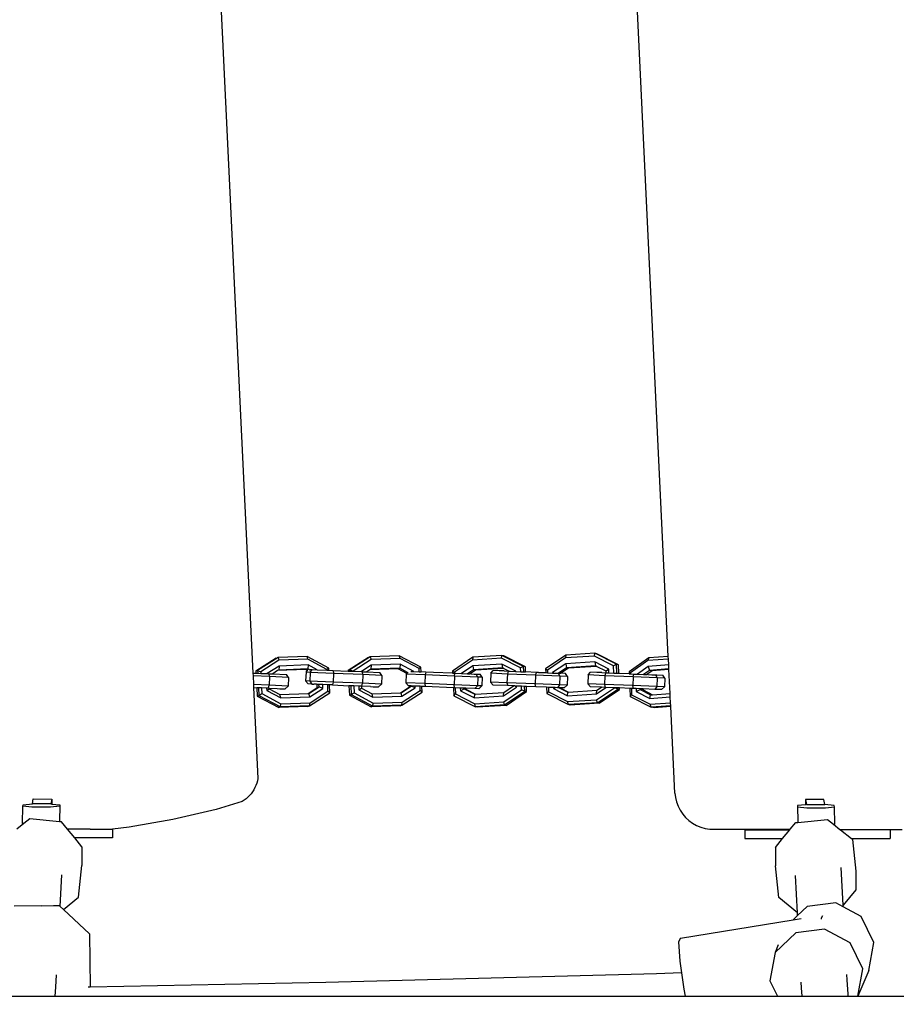
# Model space of a CAD drawing. Units: millimetres. Extents: x -373 to 647, y -6 to 561.
# Drawn here: x 254 to 284, y 150 to 184 of the extents above; entities that cross this region are included whole.
import ezdxf

# ---------------------------------------------------------------- set-up
doc = ezdxf.new("R2010")
doc.units = ezdxf.units.MM
doc.header["$LTSCALE"] = 45
doc.header["$PDSIZE"] = -1
doc.layers.add('VP-DIM', color=7, linetype='Continuous')
doc.layers.add('VP-EQ', color=7, linetype='Continuous', true_color=0x8a3492)
doc.dimstyles.get("Standard").update_dxf_attribs({"dimtxt": 14, "dimasz": 15, "dimexe": 20, "dimexo": 50, "dimgap": 20, "dimtad": 0, "dimdec": 0, "dimzin": 0, "dimdsep": 46, "dimtxsty": 'Standard', "dimcen": -0.001, "dimadec": 0, "dimazin": 0, "dimtfac": 1, "dimtdec": 4, "dimtofl": 0, "dimtmove": 0, "dimatfit": 3, "dimfxl": 70, "dimfxlon": 1, "dimtolj": 1, "dimtzin": 0, "dimarcsym": 0})

# ---------------------------------------------------------------- blocks, each defined once
blk = doc.blocks.new('*D9')
at = {"layer": 'Defpoints', "color": 0}
for p in [(227.047, 375.081), (227.047, -5.919), (626.547, -5.919)]:
    blk.add_point(p, dxfattribs=at)
at = {"layer": 'VP-DIM', "color": 0, "lineweight": -2}
for p, q in [((556.547, 375.081), (646.547, 375.081)), ((626.547, 360.081), (626.547, 218.259)), ((626.547, 9.081), (626.547, 145.593)), ((556.547, -5.919), (646.547, -5.919))]:
    blk.add_line(p, q, dxfattribs=at)
at = {"layer": 'VP-DIM', "color": 0}
for points in [[(629.047, 360.081), (624.047, 360.081), (626.547, 375.081)], [(624.047, 9.081), (629.047, 9.081), (626.547, -5.919)]]:
    blk.add_solid(points, dxfattribs=at)
at = {"layer": 'VP-DIM', "color": 0, "insert": (626.547, 181.926), "char_height": 14, "attachment_point": 5, "rotation": 90}
blk.add_mtext('\\A1;381', dxfattribs=at)
blk = doc.blocks.new('0485_')
at = {"layer": 'VP-EQ', "color": 0}
for p, q in [((259.809, 207.259), (262.007, 161.368)), ((276.328, 161.94), (274.159, 207.223)), ((262.813, 161.88), (262.11, 161.427)), ((262.874, 161.903), (262.17, 161.45)), ((262.813, 161.88), (262.874, 161.903)), ((263.875, 161.94), (262.874, 161.903)), ((262.874, 161.903), (262.899, 161.81)), ((264.621, 161.539), (263.875, 161.94)), ((263.9, 161.846), (263.875, 161.94)), ((265.993, 161.905), (265.289, 161.452)), ((266.053, 161.928), (265.35, 161.475)), ((265.993, 161.905), (266.053, 161.928)), ((267.055, 161.964), (266.053, 161.928)), ((266.053, 161.928), (266.079, 161.834)), ((267.801, 161.564), (267.055, 161.964)), ((267.08, 161.871), (267.055, 161.964)), ((269.592, 161.91), (268.89, 161.437)), ((269.592, 161.91), (269.576, 161.815)), ((270.577, 161.88), (269.576, 161.815)), ((270.592, 161.975), (269.592, 161.91)), ((270.577, 161.88), (270.592, 161.975)), ((271.234, 161.545), (270.577, 161.88)), ((270.654, 161.958), (270.592, 161.975)), ((271.338, 161.596), (270.592, 161.975)), ((271.4, 161.579), (270.654, 161.958)), ((272.798, 161.983), (272.095, 161.509)), ((272.782, 161.887), (272.163, 161.47)), ((272.798, 161.983), (272.782, 161.887)), ((273.782, 161.952), (272.782, 161.887)), ((273.798, 162.048), (272.798, 161.983)), ((273.782, 161.952), (273.798, 162.048)), ((274.44, 161.618), (273.782, 161.952)), ((273.86, 162.031), (273.798, 162.048)), ((274.543, 161.668), (273.798, 162.048)), ((274.606, 161.651), (273.86, 162.031)), ((275.653, 161.89), (274.974, 161.412)), ((275.653, 161.89), (275.626, 161.794)), ((276.328, 161.94), (275.653, 161.89)), ((276.333, 161.846), (276.328, 161.94)), ((262.899, 161.81), (262.279, 161.411)), ((262.909, 161.608), (262.503, 161.347)), ((262.909, 161.608), (262.896, 161.471)), ((263.9, 161.846), (262.899, 161.81)), ((263.91, 161.645), (262.909, 161.608)), ((263.91, 161.645), (263.897, 161.508)), ((264.558, 161.493), (263.9, 161.846)), ((264.221, 161.478), (263.91, 161.645)), ((266.079, 161.834), (265.459, 161.435)), ((266.089, 161.633), (265.75, 161.415)), ((266.089, 161.633), (266.075, 161.496)), ((267.08, 161.871), (266.079, 161.834)), ((267.09, 161.669), (266.089, 161.633)), ((267.09, 161.669), (267.076, 161.532)), ((267.738, 161.518), (267.08, 161.871)), ((267.558, 161.418), (267.09, 161.669)), ((267.801, 161.564), (267.738, 161.518)), ((267.809, 161.409), (267.801, 161.564)), ((269.576, 161.815), (268.957, 161.397)), ((269.587, 161.613), (269.196, 161.35)), ((270.587, 161.678), (269.587, 161.613)), ((269.587, 161.613), (269.614, 161.479)), ((270.614, 161.543), (269.614, 161.479)), ((270.587, 161.678), (270.614, 161.543)), ((271.068, 161.433), (270.587, 161.678)), ((270.65, 161.525), (270.614, 161.543)), ((271.338, 161.596), (271.234, 161.545)), ((271.241, 161.414), (271.234, 161.545)), ((271.347, 161.41), (271.338, 161.596)), ((271.4, 161.579), (271.338, 161.596)), ((271.409, 161.409), (271.4, 161.579)), ((272.792, 161.686), (272.339, 161.38)), ((272.819, 161.551), (272.542, 161.359)), ((273.792, 161.751), (272.792, 161.686)), ((272.792, 161.686), (272.819, 161.551)), ((273.82, 161.616), (272.819, 161.551)), ((272.882, 161.534), (272.819, 161.551)), ((273.856, 161.597), (272.882, 161.534)), ((273.792, 161.751), (273.82, 161.616)), ((274.274, 161.506), (273.792, 161.751)), ((273.856, 161.597), (273.82, 161.616)), ((274.188, 161.428), (273.856, 161.597)), ((274.543, 161.668), (274.44, 161.618)), ((274.452, 161.363), (274.44, 161.618)), ((274.559, 161.359), (274.543, 161.668)), ((274.606, 161.651), (274.543, 161.668)), ((274.621, 161.357), (274.606, 161.651)), ((275.626, 161.794), (275.027, 161.373)), ((275.636, 161.593), (275.261, 161.328)), ((276.333, 161.846), (275.626, 161.794)), ((276.342, 161.645), (275.636, 161.593)), ((275.636, 161.593), (275.675, 161.459)), ((276.342, 161.645), (276.333, 161.846)), ((276.349, 161.508), (276.342, 161.645)), ((262.007, 161.368), (262.113, 161.363)), ((262.007, 161.368), (262.012, 161.267)), ((262.579, 161.244), (262.012, 161.267)), ((262.012, 161.267), (262.026, 160.967)), ((262.11, 161.427), (262.17, 161.45)), ((262.11, 161.427), (262.113, 161.363)), ((262.113, 161.363), (262.175, 161.361)), ((262.17, 161.45), (262.279, 161.411)), ((262.17, 161.45), (262.175, 161.361)), ((262.175, 161.361), (262.282, 161.356)), ((262.279, 161.411), (262.282, 161.356)), ((262.282, 161.356), (262.503, 161.347)), ((262.503, 161.347), (262.57, 161.344)), ((262.579, 161.244), (262.566, 160.944)), ((262.579, 161.244), (262.57, 161.344)), ((262.57, 161.344), (262.69, 161.339)), ((263.237, 161.216), (262.579, 161.244)), ((262.861, 161.449), (262.69, 161.339)), ((262.69, 161.339), (263.17, 161.319)), ((263.836, 161.485), (262.861, 161.449)), ((262.896, 161.471), (262.861, 161.449)), ((263.897, 161.508), (262.896, 161.471)), ((263.237, 161.216), (263.17, 161.319)), ((263.237, 161.216), (263.224, 160.916)), ((263.839, 161.393), (263.826, 161.094)), ((263.836, 161.485), (263.897, 161.508)), ((263.888, 161.457), (263.836, 161.485)), ((263.839, 161.393), (263.888, 161.457)), ((263.983, 161.388), (263.839, 161.393)), ((263.9, 161.45), (263.888, 161.457)), ((263.966, 161.471), (263.897, 161.508)), ((263.983, 161.388), (263.97, 161.088)), ((263.981, 161.488), (264.046, 161.486)), ((263.983, 161.388), (264.046, 161.486)), ((264.785, 161.355), (263.983, 161.388)), ((264.046, 161.486), (264.221, 161.478)), ((264.221, 161.478), (264.56, 161.464)), ((264.621, 161.539), (264.558, 161.493)), ((264.56, 161.464), (264.558, 161.493)), ((264.56, 161.464), (264.625, 161.462)), ((264.625, 161.462), (264.621, 161.539)), ((264.625, 161.462), (264.776, 161.455)), ((264.785, 161.355), (264.773, 161.055)), ((264.776, 161.455), (264.785, 161.355)), ((264.776, 161.455), (265.29, 161.434)), ((265.793, 161.313), (264.785, 161.355)), ((265.289, 161.452), (265.35, 161.475)), ((265.289, 161.452), (265.29, 161.434)), ((265.29, 161.434), (265.352, 161.431)), ((265.35, 161.475), (265.459, 161.435)), ((265.35, 161.475), (265.352, 161.431)), ((265.352, 161.431), (265.459, 161.427)), ((265.459, 161.435), (265.459, 161.427)), ((265.459, 161.427), (265.75, 161.415)), ((265.75, 161.415), (265.785, 161.413)), ((265.793, 161.313), (265.781, 161.013)), ((265.793, 161.313), (265.785, 161.413)), ((265.785, 161.413), (265.937, 161.407)), ((266.451, 161.285), (265.793, 161.313)), ((266.041, 161.474), (265.937, 161.407)), ((265.937, 161.407), (266.384, 161.388)), ((267.016, 161.509), (266.041, 161.474)), ((266.075, 161.496), (266.041, 161.474)), ((267.076, 161.532), (266.075, 161.496)), ((266.451, 161.285), (266.384, 161.388)), ((266.451, 161.285), (266.439, 160.985)), ((267.016, 161.509), (267.076, 161.532)), ((267.31, 161.352), (267.016, 161.509)), ((267.338, 161.388), (267.076, 161.532)), ((267.292, 161.329), (267.28, 161.03)), ((267.292, 161.329), (267.31, 161.352)), ((267.946, 161.302), (267.292, 161.329)), ((267.31, 161.352), (267.338, 161.388)), ((267.338, 161.388), (267.357, 161.382)), ((267.455, 161.423), (267.558, 161.418)), ((267.558, 161.418), (267.743, 161.411)), ((267.743, 161.411), (267.738, 161.518)), ((267.743, 161.411), (267.809, 161.409)), ((267.964, 161.401), (267.809, 161.409)), ((267.946, 161.302), (267.934, 161.002)), ((267.964, 161.401), (267.946, 161.302)), ((268.953, 161.259), (267.946, 161.302)), ((268.237, 161.391), (267.964, 161.401)), ((268.893, 161.364), (268.237, 161.391)), ((268.89, 161.437), (268.957, 161.397)), ((268.89, 161.437), (268.893, 161.364)), ((268.893, 161.364), (268.959, 161.36)), ((268.953, 161.259), (268.941, 160.96)), ((268.953, 161.259), (268.971, 161.359)), ((269.757, 161.226), (268.953, 161.259)), ((268.957, 161.397), (268.959, 161.36)), ((268.959, 161.36), (268.971, 161.359)), ((268.971, 161.359), (269.009, 161.357)), ((269.009, 161.357), (269.196, 161.35)), ((269.196, 161.35), (269.41, 161.341)), ((269.614, 161.479), (269.41, 161.341)), ((269.41, 161.341), (269.493, 161.338)), ((269.676, 161.462), (269.493, 161.338)), ((269.535, 161.336), (269.493, 161.338)), ((269.535, 161.336), (269.633, 161.332)), ((269.676, 161.462), (269.614, 161.479)), ((269.633, 161.332), (269.703, 161.329)), ((270.65, 161.525), (269.676, 161.462)), ((269.703, 161.329), (269.84, 161.324)), ((269.757, 161.226), (269.703, 161.329)), ((269.757, 161.226), (269.745, 160.926)), ((269.907, 161.221), (269.757, 161.226)), ((269.907, 161.221), (269.84, 161.324)), ((269.907, 161.221), (269.895, 160.921)), ((270.207, 161.357), (270.195, 161.057)), ((270.207, 161.357), (270.286, 161.454)), ((270.779, 161.332), (270.207, 161.357)), ((270.501, 161.445), (270.286, 161.454)), ((270.527, 161.445), (270.501, 161.445)), ((270.674, 161.439), (270.527, 161.445)), ((270.832, 161.433), (270.65, 161.525)), ((270.674, 161.439), (270.807, 161.431)), ((270.779, 161.332), (270.767, 161.033)), ((270.807, 161.431), (270.779, 161.332)), ((271.752, 161.291), (270.779, 161.332)), ((270.832, 161.433), (270.807, 161.431)), ((270.835, 161.431), (270.832, 161.433)), ((270.835, 161.431), (270.875, 161.429)), ((270.875, 161.429), (271.055, 161.421)), ((271.068, 161.433), (271.055, 161.421)), ((271.055, 161.421), (271.069, 161.421)), ((271.069, 161.421), (271.068, 161.433)), ((271.069, 161.421), (271.241, 161.414)), ((271.241, 161.414), (271.347, 161.41)), ((271.347, 161.41), (271.409, 161.409)), ((271.78, 161.391), (271.409, 161.409)), ((271.752, 161.291), (271.739, 160.992)), ((271.752, 161.291), (271.78, 161.391)), ((272.588, 161.257), (271.752, 161.291)), ((271.848, 161.388), (271.78, 161.391)), ((271.848, 161.388), (272.102, 161.38)), ((272.095, 161.509), (272.163, 161.47)), ((272.095, 161.509), (272.102, 161.38)), ((272.102, 161.38), (272.167, 161.375)), ((272.163, 161.47), (272.167, 161.375)), ((272.167, 161.375), (272.339, 161.368)), ((272.367, 161.367), (272.339, 161.38)), ((272.339, 161.38), (272.339, 161.368)), ((272.339, 161.368), (272.367, 161.367)), ((272.367, 161.367), (272.394, 161.366)), ((272.394, 161.366), (272.51, 161.361)), ((272.51, 161.361), (272.536, 161.36)), ((272.536, 161.36), (272.542, 161.359)), ((272.588, 161.257), (272.542, 161.359)), ((272.542, 161.359), (272.619, 161.357)), ((272.588, 161.257), (272.576, 160.957)), ((272.853, 161.247), (272.588, 161.257)), ((272.882, 161.534), (272.619, 161.357)), ((272.783, 161.35), (272.619, 161.357)), ((272.853, 161.247), (272.783, 161.35)), ((272.853, 161.247), (272.841, 160.948)), ((273.568, 161.3), (273.556, 161)), ((273.568, 161.3), (273.647, 161.396)), ((274.14, 161.275), (273.568, 161.3)), ((273.862, 161.388), (273.647, 161.396)), ((273.888, 161.388), (273.862, 161.388)), ((274.033, 161.381), (273.888, 161.388)), ((274.033, 161.381), (274.168, 161.374)), ((274.14, 161.275), (274.127, 160.975)), ((274.168, 161.374), (274.14, 161.275)), ((275.113, 161.234), (274.14, 161.275)), ((274.191, 161.375), (274.168, 161.374)), ((274.274, 161.506), (274.188, 161.428)), ((274.191, 161.375), (274.188, 161.428)), ((274.191, 161.375), (274.236, 161.371)), ((274.236, 161.371), (274.28, 161.37)), ((274.28, 161.37), (274.274, 161.506)), ((274.28, 161.37), (274.452, 161.363)), ((274.452, 161.363), (274.559, 161.359)), ((274.559, 161.359), (274.621, 161.357)), ((274.65, 161.356), (274.621, 161.357)), ((274.978, 161.343), (274.65, 161.356)), ((274.974, 161.412), (275.027, 161.373)), ((274.974, 161.412), (274.978, 161.343)), ((274.978, 161.343), (275.029, 161.338)), ((275.027, 161.373), (275.029, 161.338)), ((275.029, 161.338), (275.14, 161.333)), ((275.113, 161.234), (275.1, 160.934)), ((275.113, 161.234), (275.14, 161.333)), ((275.949, 161.2), (275.113, 161.234)), ((275.14, 161.333), (275.208, 161.331)), ((275.208, 161.331), (275.261, 161.328)), ((275.261, 161.328), (275.477, 161.32)), ((275.675, 161.459), (275.477, 161.32)), ((275.477, 161.32), (275.588, 161.315)), ((275.591, 161.317), (275.588, 161.315)), ((275.772, 161.444), (275.591, 161.317)), ((275.623, 161.315), (275.591, 161.317)), ((275.623, 161.315), (275.755, 161.308)), ((276.349, 161.508), (275.675, 161.459)), ((275.772, 161.444), (275.675, 161.459)), ((275.755, 161.308), (275.902, 161.302)), ((276.35, 161.487), (275.772, 161.444)), ((275.949, 161.2), (275.902, 161.302)), ((275.902, 161.302), (275.928, 161.302)), ((275.928, 161.302), (276.144, 161.293)), ((276.214, 161.19), (276.144, 161.293)), ((276.35, 161.487), (276.349, 161.508)), ((276.389, 160.666), (276.35, 161.487)), ((262.566, 160.944), (262.026, 160.967)), ((262.026, 160.967), (262.031, 160.866)), ((262.031, 160.866), (262.138, 160.86)), ((262.031, 160.866), (262.181, 157.727)), ((262.545, 160.845), (262.566, 160.944)), ((263.224, 160.916), (262.566, 160.944)), ((263.224, 160.916), (263.125, 160.82)), ((263.826, 161.094), (263.917, 160.99)), ((263.97, 161.088), (263.826, 161.094)), ((263.913, 160.664), (264.226, 160.866)), ((264.044, 160.985), (263.917, 160.99)), ((263.939, 160.665), (264.287, 160.889)), ((264.773, 161.055), (263.97, 161.088)), ((263.97, 161.088), (264.044, 160.985)), ((264.044, 160.985), (264.107, 160.982)), ((264.2, 160.979), (264.107, 160.982)), ((264.2, 160.979), (264.22, 160.977)), ((264.226, 160.866), (264.22, 160.977)), ((264.282, 160.975), (264.22, 160.977)), ((264.226, 160.866), (264.287, 160.889)), ((264.287, 160.889), (264.282, 160.975)), ((264.413, 160.97), (264.282, 160.975)), ((264.42, 160.836), (264.287, 160.889)), ((264.42, 160.836), (264.413, 160.97)), ((264.585, 160.963), (264.413, 160.97)), ((264.596, 160.742), (264.585, 160.963)), ((264.651, 160.959), (264.585, 160.963)), ((264.665, 160.687), (264.651, 160.959)), ((264.717, 160.957), (264.651, 160.959)), ((264.751, 160.956), (264.717, 160.957)), ((264.773, 161.055), (264.751, 160.956)), ((264.751, 160.956), (265.316, 160.931)), ((265.781, 161.013), (264.773, 161.055)), ((265.316, 160.931), (265.332, 160.599)), ((265.378, 160.93), (265.316, 160.931)), ((265.378, 160.93), (265.393, 160.622)), ((265.485, 160.925), (265.378, 160.93)), ((265.485, 160.925), (265.497, 160.683)), ((265.656, 160.918), (265.485, 160.925)), ((265.656, 160.918), (265.663, 160.79)), ((265.725, 160.915), (265.656, 160.918)), ((265.746, 160.913), (265.725, 160.915)), ((265.759, 160.914), (265.746, 160.913)), ((265.746, 160.913), (265.749, 160.851)), ((265.759, 160.914), (265.781, 161.013)), ((266.057, 160.9), (265.759, 160.914)), ((266.439, 160.985), (265.781, 161.013)), ((266.057, 160.9), (266.15, 160.897)), ((266.15, 160.897), (266.213, 160.894)), ((266.213, 160.894), (266.34, 160.889)), ((266.439, 160.985), (266.34, 160.889)), ((267.092, 160.689), (267.406, 160.891)), ((267.119, 160.69), (267.466, 160.914)), ((267.934, 161.002), (267.28, 161.03)), ((267.28, 161.03), (267.371, 160.926)), ((267.404, 160.924), (267.371, 160.926)), ((267.406, 160.891), (267.404, 160.924)), ((267.466, 160.922), (267.404, 160.924)), ((267.406, 160.891), (267.466, 160.914)), ((267.466, 160.914), (267.466, 160.922)), ((267.597, 160.916), (267.466, 160.922)), ((267.6, 160.861), (267.466, 160.914)), ((267.6, 160.861), (267.597, 160.916)), ((267.769, 160.909), (267.597, 160.916)), ((267.776, 160.766), (267.769, 160.909)), ((267.834, 160.906), (267.769, 160.909)), ((267.844, 160.711), (267.834, 160.906)), ((267.947, 160.901), (267.834, 160.906)), ((268.941, 160.96), (267.934, 161.002)), ((267.934, 161.002), (267.947, 160.901)), ((268.919, 160.861), (267.947, 160.901)), ((269.745, 160.926), (268.941, 160.96)), ((268.954, 160.859), (268.941, 160.96)), ((269.745, 160.926), (269.663, 160.83)), ((269.895, 160.921), (269.745, 160.926)), ((269.895, 160.921), (269.796, 160.825)), ((270.767, 161.033), (270.195, 161.057)), ((270.195, 161.057), (270.29, 160.953)), ((270.794, 160.932), (270.29, 160.953)), ((270.643, 160.577), (271.096, 160.883)), ((270.657, 160.701), (270.987, 160.923)), ((271.739, 160.992), (270.767, 161.033)), ((270.767, 161.033), (270.794, 160.932)), ((270.987, 160.923), (270.794, 160.932)), ((271.027, 160.922), (270.987, 160.923)), ((271.096, 160.883), (271.027, 160.922)), ((271.094, 160.919), (271.027, 160.922)), ((271.096, 160.883), (271.094, 160.919)), ((271.266, 160.912), (271.094, 160.919)), ((271.272, 160.793), (271.266, 160.912)), ((271.373, 160.907), (271.266, 160.912)), ((271.381, 160.743), (271.373, 160.907)), ((271.434, 160.905), (271.373, 160.907)), ((271.443, 160.726), (271.434, 160.905)), ((271.767, 160.891), (271.434, 160.905)), ((272.576, 160.957), (271.739, 160.992)), ((271.767, 160.891), (271.739, 160.992)), ((272.127, 160.876), (271.767, 160.891)), ((272.127, 160.876), (272.138, 160.656)), ((272.193, 160.873), (272.127, 160.876)), ((272.193, 160.873), (272.201, 160.718)), ((272.365, 160.866), (272.193, 160.873)), ((272.365, 160.866), (272.367, 160.83)), ((272.431, 160.863), (272.365, 160.866)), ((272.367, 160.83), (272.431, 160.863)), ((272.504, 160.86), (272.431, 160.863)), ((272.576, 160.957), (272.504, 160.86)), ((272.841, 160.948), (272.576, 160.957)), ((272.841, 160.948), (272.737, 160.852)), ((274.127, 160.975), (273.556, 161)), ((273.556, 161), (273.65, 160.896)), ((274.02, 160.88), (273.65, 160.896)), ((273.848, 160.65), (274.179, 160.873)), ((273.862, 160.773), (274.02, 160.88)), ((274.155, 160.874), (274.02, 160.88)), ((275.1, 160.934), (274.127, 160.975)), ((274.127, 160.975), (274.155, 160.874)), ((274.179, 160.873), (274.155, 160.874)), ((274.47, 160.861), (274.179, 160.873)), ((275.937, 160.9), (275.1, 160.934)), ((275.127, 160.833), (275.1, 160.934)), ((275.937, 160.9), (275.865, 160.803)), ((275.949, 161.2), (275.937, 160.9)), ((276.201, 160.89), (275.937, 160.9)), ((276.214, 161.19), (275.949, 161.2)), ((276.201, 160.89), (276.098, 160.794)), ((276.214, 161.19), (276.201, 160.89)), ((262.138, 160.86), (262.153, 160.574)), ((262.2, 160.859), (262.138, 160.86)), ((262.153, 160.574), (262.214, 160.597)), ((262.153, 160.574), (262.899, 160.174)), ((262.2, 160.859), (262.214, 160.597)), ((262.307, 160.854), (262.2, 160.859)), ((262.214, 160.597), (262.317, 160.659)), ((262.214, 160.597), (262.96, 160.197)), ((262.307, 160.854), (262.317, 160.659)), ((262.479, 160.847), (262.307, 160.854)), ((262.317, 160.659), (262.975, 160.306)), ((262.479, 160.847), (262.483, 160.766)), ((262.511, 160.846), (262.479, 160.847)), ((262.483, 160.766), (262.57, 160.827)), ((262.483, 160.766), (262.965, 160.507)), ((262.545, 160.845), (262.511, 160.846)), ((262.569, 160.842), (262.545, 160.845)), ((262.569, 160.842), (262.843, 160.831)), ((262.569, 160.842), (262.57, 160.827)), ((262.57, 160.827), (262.938, 160.629)), ((262.843, 160.831), (262.936, 160.828)), ((262.936, 160.828), (262.998, 160.825)), ((262.938, 160.629), (263.913, 160.664)), ((262.965, 160.507), (262.938, 160.629)), ((262.965, 160.507), (263.966, 160.544)), ((262.998, 160.825), (263.125, 160.82)), ((263.913, 160.664), (263.939, 160.665)), ((263.966, 160.544), (263.939, 160.665)), ((263.961, 160.234), (264.665, 160.687)), ((263.966, 160.544), (264.42, 160.836)), ((263.976, 160.342), (264.596, 160.742)), ((264.665, 160.687), (264.596, 160.742)), ((265.332, 160.599), (265.393, 160.622)), ((265.332, 160.599), (266.079, 160.199)), ((265.393, 160.622), (265.497, 160.683)), ((265.393, 160.622), (266.14, 160.222)), ((265.497, 160.683), (266.155, 160.33)), ((265.663, 160.79), (265.749, 160.851)), ((265.663, 160.79), (266.145, 160.532)), ((265.749, 160.851), (266.118, 160.653)), ((266.118, 160.653), (267.092, 160.689)), ((266.145, 160.532), (266.118, 160.653)), ((266.145, 160.532), (267.146, 160.568)), ((267.092, 160.689), (267.119, 160.69)), ((267.146, 160.568), (267.119, 160.69)), ((267.141, 160.258), (267.844, 160.711)), ((267.146, 160.568), (267.6, 160.861)), ((267.156, 160.367), (267.776, 160.766)), ((267.844, 160.711), (267.776, 160.766)), ((268.919, 160.861), (268.933, 160.584)), ((268.954, 160.859), (268.919, 160.861)), ((268.933, 160.584), (268.995, 160.646)), ((268.933, 160.584), (269.679, 160.204)), ((268.984, 160.858), (268.954, 160.859)), ((268.984, 160.858), (268.995, 160.646)), ((269.156, 160.851), (268.984, 160.858)), ((268.995, 160.646), (269.653, 160.311)), ((269.156, 160.851), (269.161, 160.757)), ((269.287, 160.845), (269.156, 160.851)), ((269.161, 160.757), (269.288, 160.824)), ((269.161, 160.757), (269.642, 160.513)), ((269.287, 160.845), (269.288, 160.824)), ((269.349, 160.843), (269.287, 160.845)), ((269.288, 160.824), (269.657, 160.636)), ((269.351, 160.807), (269.288, 160.824)), ((269.349, 160.843), (269.351, 160.807)), ((269.663, 160.83), (269.349, 160.843)), ((269.351, 160.807), (269.683, 160.638)), ((269.642, 160.513), (269.657, 160.636)), ((269.642, 160.513), (270.643, 160.577)), ((269.657, 160.636), (269.683, 160.638)), ((269.796, 160.825), (269.663, 160.83)), ((269.683, 160.638), (270.657, 160.701)), ((270.643, 160.577), (270.657, 160.701)), ((270.653, 160.376), (271.272, 160.793)), ((270.679, 160.269), (271.381, 160.743)), ((270.741, 160.253), (271.443, 160.726)), ((271.381, 160.743), (271.272, 160.793)), ((271.443, 160.726), (271.381, 160.743)), ((272.138, 160.656), (272.201, 160.718)), ((272.138, 160.656), (272.884, 160.277)), ((272.201, 160.718), (272.858, 160.383)), ((272.367, 160.83), (272.848, 160.585)), ((272.569, 160.858), (272.504, 160.86)), ((272.569, 160.858), (272.862, 160.709)), ((272.6, 160.857), (272.569, 160.858)), ((272.6, 160.857), (272.888, 160.71)), ((272.737, 160.852), (272.6, 160.857)), ((272.848, 160.585), (272.862, 160.709)), ((272.848, 160.585), (273.848, 160.65)), ((272.862, 160.709), (272.888, 160.71)), ((272.888, 160.71), (273.862, 160.773)), ((273.848, 160.65), (273.862, 160.773)), ((273.858, 160.448), (274.47, 160.861)), ((273.884, 160.342), (274.587, 160.815)), ((273.946, 160.325), (274.649, 160.798)), ((274.49, 160.86), (274.47, 160.861)), ((274.587, 160.815), (274.49, 160.86)), ((274.585, 160.856), (274.49, 160.86)), ((274.587, 160.815), (274.585, 160.856)), ((274.646, 160.853), (274.585, 160.856)), ((274.649, 160.798), (274.587, 160.815)), ((274.649, 160.798), (274.646, 160.853)), ((275.003, 160.838), (274.646, 160.853)), ((275.003, 160.838), (275.017, 160.56)), ((275.054, 160.836), (275.003, 160.838)), ((275.017, 160.56), (275.065, 160.621)), ((275.017, 160.56), (275.739, 160.185)), ((275.054, 160.836), (275.065, 160.621)), ((275.127, 160.833), (275.054, 160.836)), ((275.065, 160.621), (275.702, 160.29)), ((275.221, 160.829), (275.127, 160.833)), ((275.221, 160.829), (275.226, 160.734)), ((275.36, 160.824), (275.221, 160.829)), ((275.226, 160.734), (275.361, 160.802)), ((275.226, 160.734), (275.692, 160.492)), ((275.36, 160.824), (275.361, 160.802)), ((275.456, 160.82), (275.36, 160.824)), ((275.361, 160.802), (275.717, 160.616)), ((275.458, 160.787), (275.361, 160.802)), ((275.456, 160.82), (275.458, 160.787)), ((275.865, 160.803), (275.456, 160.82)), ((275.458, 160.787), (275.778, 160.621)), ((275.692, 160.492), (275.717, 160.616)), ((275.692, 160.492), (276.395, 160.544)), ((275.717, 160.616), (275.778, 160.621)), ((275.778, 160.621), (276.389, 160.666)), ((276.098, 160.794), (275.865, 160.803)), ((276.395, 160.544), (276.389, 160.666)), ((276.405, 160.342), (276.395, 160.544)), ((263.9, 160.211), (262.899, 160.174)), ((262.899, 160.174), (262.96, 160.197)), ((262.96, 160.197), (262.975, 160.306)), ((263.961, 160.234), (262.96, 160.197)), ((262.975, 160.306), (263.976, 160.342)), ((263.9, 160.211), (263.961, 160.234)), ((263.961, 160.234), (263.976, 160.342)), ((267.08, 160.235), (266.079, 160.199)), ((266.079, 160.199), (266.14, 160.222)), ((266.14, 160.222), (266.155, 160.33)), ((267.141, 160.258), (266.14, 160.222)), ((266.155, 160.33), (267.156, 160.367)), ((267.08, 160.235), (267.141, 160.258)), ((267.141, 160.258), (267.156, 160.367)), ((269.653, 160.311), (270.653, 160.376)), ((269.679, 160.204), (269.653, 160.311)), ((270.679, 160.269), (269.679, 160.204)), ((269.741, 160.188), (269.679, 160.204)), ((270.741, 160.253), (269.741, 160.188)), ((270.679, 160.269), (270.653, 160.376)), ((270.741, 160.253), (270.679, 160.269)), ((272.858, 160.383), (273.858, 160.448)), ((272.884, 160.277), (272.858, 160.383)), ((273.884, 160.342), (272.884, 160.277)), ((272.946, 160.26), (272.884, 160.277)), ((273.946, 160.325), (272.946, 160.26)), ((273.884, 160.342), (273.858, 160.448)), ((273.946, 160.325), (273.884, 160.342)), ((275.702, 160.29), (276.405, 160.342)), ((275.739, 160.185), (275.702, 160.29)), ((276.41, 160.234), (275.739, 160.185)), ((275.836, 160.17), (275.739, 160.185)), ((276.411, 160.213), (275.836, 160.17)), ((276.41, 160.234), (276.405, 160.342)), ((276.411, 160.213), (276.41, 160.234)), ((276.554, 157.23), (276.411, 160.213)), ((262.11, 157.491), (262.076, 157.417)), ((262.139, 157.568), (262.11, 157.491)), ((262.163, 157.647), (262.139, 157.568)), ((262.181, 157.727), (262.163, 157.647)), ((261.89, 157.146), (261.833, 157.087)), ((261.943, 157.209), (261.89, 157.146)), ((261.992, 157.275), (261.943, 157.209)), ((262.036, 157.344), (261.992, 157.275)), ((262.076, 157.417), (262.036, 157.344)), ((276.554, 157.23), (276.573, 157.074)), ((254.079, 156.777), (254.087, 156.827)), ((254.087, 156.827), (254.409, 156.856)), ((254.409, 156.856), (254.437, 157.027)), ((255.043, 156.854), (254.409, 156.856)), ((254.437, 157.027), (255.071, 157.025)), ((255.071, 157.025), (255.043, 156.854)), ((255.043, 156.854), (255.074, 156.85)), ((255.071, 157.025), (255.074, 156.85)), ((255.074, 156.85), (255.355, 156.823)), ((255.355, 156.823), (255.343, 156.24)), ((255.355, 156.823), (255.346, 156.773)), ((261.638, 156.936), (260.737, 156.666)), ((261.707, 156.982), (261.638, 156.936)), ((261.772, 157.032), (261.707, 156.982)), ((261.833, 157.087), (261.772, 157.032)), ((276.573, 157.074), (276.61, 156.922)), ((276.61, 156.922), (276.665, 156.775)), ((281.06, 156.828), (280.779, 156.801)), ((280.779, 156.801), (280.79, 156.218)), ((280.779, 156.801), (280.787, 156.751)), ((281.062, 157.003), (281.06, 156.828)), ((281.091, 156.831), (281.06, 156.828)), ((281.696, 157.005), (281.062, 157.003)), ((281.062, 157.003), (281.091, 156.831)), ((281.091, 156.831), (281.724, 156.833)), ((281.724, 156.833), (281.696, 157.005)), ((282.046, 156.805), (281.724, 156.833)), ((282.054, 156.755), (282.046, 156.805)), ((254.067, 156.18), (254.079, 156.777)), ((254.391, 156.746), (254.079, 156.777)), ((255.025, 156.744), (254.391, 156.746)), ((255.346, 156.773), (255.025, 156.744)), ((260.737, 156.666), (259.247, 156.314)), ((276.665, 156.775), (276.736, 156.636)), ((276.736, 156.636), (276.824, 156.505)), ((276.824, 156.505), (276.926, 156.386)), ((280.787, 156.751), (281.109, 156.722)), ((281.109, 156.722), (281.742, 156.724)), ((281.742, 156.724), (282.054, 156.755)), ((282.066, 156.158), (282.054, 156.755)), ((254.105, 156.177), (253.867, 155.984)), ((254.105, 156.177), (254.067, 156.18)), ((254.313, 156.345), (254.105, 156.177)), ((255.343, 156.24), (254.313, 156.345)), ((255.414, 156.233), (255.343, 156.24)), ((255.617, 155.984), (255.414, 156.233)), ((259.247, 156.314), (257.739, 156.049)), ((276.926, 156.386), (277.041, 156.28)), ((277.041, 156.28), (277.168, 156.188)), ((277.168, 156.188), (277.305, 156.111)), ((277.305, 156.111), (277.45, 156.052)), ((280.531, 155.98), (280.72, 156.211)), ((280.72, 156.211), (280.79, 156.218)), ((280.79, 156.218), (281.82, 156.323)), ((281.82, 156.323), (282.028, 156.155)), ((282.028, 156.155), (282.066, 156.158)), ((282.028, 156.155), (282.247, 155.978)), ((256.396, 155.983), (255.617, 155.984)), ((255.865, 155.683), (255.617, 155.984)), ((256.396, 155.983), (257.164, 155.983)), ((257.739, 156.049), (257.164, 155.983)), ((257.164, 155.983), (257.164, 155.683)), ((277.45, 156.052), (277.601, 156.009)), ((277.601, 156.009), (277.756, 155.984)), ((277.756, 155.984), (278.969, 155.982)), ((278.969, 155.96), (278.969, 155.982)), ((278.969, 155.982), (280.531, 155.98)), ((278.969, 155.96), (278.969, 155.66)), ((278.969, 155.96), (280.515, 155.96)), ((280.269, 155.66), (280.515, 155.96)), ((280.515, 155.96), (280.531, 155.98)), ((282.247, 155.978), (283.982, 155.975)), ((282.247, 155.978), (282.268, 155.96)), ((282.268, 155.96), (282.639, 155.66)), ((283.982, 155.96), (282.268, 155.96)), ((283.982, 155.975), (283.982, 155.96)), ((283.982, 155.975), (284.396, 155.975)), ((283.982, 155.96), (283.982, 155.66)), ((256.112, 155.381), (255.865, 155.683)), ((257.164, 155.683), (255.865, 155.683)), ((278.969, 155.66), (280.269, 155.66)), ((280.022, 155.359), (280.269, 155.66)), ((282.639, 155.66), (282.678, 155.629)), ((282.639, 155.66), (283.982, 155.66)), ((282.678, 155.629), (282.791, 154.537)), ((256.112, 155.381), (256.112, 154.739)), ((280.022, 155.359), (280.022, 154.717)), ((255.364, 153.325), (255.421, 154.414)), ((255.999, 153.647), (256.112, 154.739)), ((280.135, 153.625), (280.022, 154.717)), ((282.357, 153.366), (282.29, 154.661)), ((282.791, 154.537), (282.791, 153.895)), ((280.779, 153.103), (280.713, 154.392)), ((282.791, 153.895), (282.357, 153.366)), ((255.473, 153.222), (255.999, 153.647)), ((280.779, 153.103), (280.135, 153.625)), ((282.099, 153.447), (281.111, 153.318)), ((282.36, 153.307), (282.099, 153.447)), ((254.726, 153.348), (253.773, 153.333)), ((254.726, 153.348), (255.129, 153.354)), ((255.129, 153.354), (255.332, 153.356)), ((255.332, 153.356), (255.364, 153.325)), ((255.364, 153.325), (255.473, 153.222)), ((255.473, 153.222), (256.37, 152.373)), ((280.784, 153.009), (280.779, 153.103)), ((281.111, 153.318), (280.784, 153.009)), ((282.36, 153.307), (282.357, 153.366)), ((282.98, 152.975), (282.36, 153.307)), ((276.749, 152.224), (280.631, 152.864)), ((280.784, 153.009), (280.631, 152.864)), ((280.631, 152.864), (280.911, 152.91)), ((281.649, 153.002), (281.598, 152.917)), ((281.598, 152.917), (281.6, 152.887)), ((283.418, 152.083), (282.98, 152.975)), ((280.724, 152.408), (280.007, 151.729)), ((281.712, 152.537), (280.724, 152.408)), ((282.593, 152.064), (281.712, 152.537)), ((256.37, 152.373), (256.399, 150.545)), ((276.749, 152.224), (276.679, 152.106)), ((276.679, 152.106), (276.723, 151.435)), ((283.03, 151.172), (282.593, 152.064)), ((283.245, 151.111), (283.418, 152.083)), ((280.007, 151.729), (279.834, 150.757)), ((280.12, 151.995), (280.007, 151.729)), ((276.723, 151.435), (276.781, 151.031)), ((276.781, 151.031), (275.924, 151.003)), ((276.781, 151.031), (276.863, 150.467)), ((282.862, 150.224), (283.03, 151.172)), ((283.245, 151.111), (282.867, 150.224)), ((255.213, 150.543), (255.237, 150.962)), ((264.526, 150.701), (256.399, 150.545)), ((275.924, 151.003), (264.526, 150.701)), ((279.834, 150.757), (280.096, 150.224)), ((280.92, 150.521), (280.909, 150.717)), ((282.497, 150.791), (282.487, 150.974)), ((282.526, 150.296), (282.497, 150.791)), ((255.195, 150.224), (255.213, 150.543)), ((256.399, 150.545), (256.324, 150.543)), ((276.863, 150.467), (276.913, 150.224)), ((280.938, 150.224), (280.92, 150.521)), ((253.602, 150.224), (255.195, 150.224)), ((255.195, 150.224), (256.303, 150.224)), ((256.303, 150.224), (276.913, 150.224)), ((276.913, 150.224), (280.096, 150.224)), ((280.096, 150.224), (280.938, 150.224)), ((280.938, 150.224), (282.53, 150.224)), ((282.53, 150.224), (282.526, 150.296)), ((282.53, 150.224), (282.862, 150.224)), ((282.862, 150.224), (282.867, 150.224)), ((282.867, 150.224), (296.047, 150.224))]:
    blk.add_line(p, q, dxfattribs=at)
blk = doc.blocks.new('0485_2D')
at = {"layer": 'VP-EQ', "color": 0}
blk.add_blockref('0485_', (0, 0), dxfattribs=at)

msp = doc.modelspace()

# ---------------------------------------------------------------- block references
at = {"layer": 'VP-EQ', "color": 0}
msp.add_blockref('0485_2D', (0, 0), dxfattribs=at)

# ---------------------------------------------------------------- dimensions: what is measured, and where the dimension line sits
at = {"layer": 'VP-DIM', "color": 0}
dim = msp.add_linear_dim(base=(626.547, -5.919), p1=(227.047, 375.081), p2=(227.047, -5.919), angle=270, dimstyle='Standard', dxfattribs=at)
dim.commit()
dim.dimension.update_dxf_attribs({"geometry": '*D9', "text_midpoint": (626.547, 181.926), "dimtype": 161})

doc.saveas('drawing.dxf')
